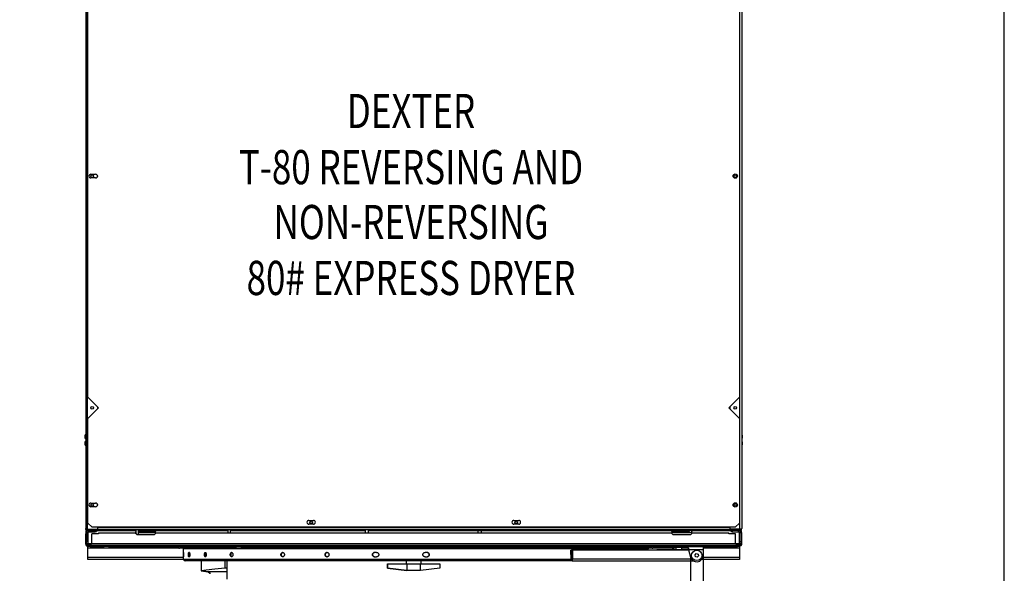
# Model space of a CAD drawing. Units: inches. Extents: x -19 to 173, y -203 to 168.
# Drawn here: x 116 to 173, y -72 to -40 of the extents above; entities that cross this region are included whole.
import ezdxf
from ezdxf.enums import TextEntityAlignment as Align

# ---------------------------------------------------------------- set-up
doc = ezdxf.new("R2010")
doc.units = ezdxf.units.IN
doc.header["$LTSCALE"] = 16
doc.header["$MEASUREMENT"] = 0
doc.layers.add('Visible Edges(Dexter)', color=7, linetype='Continuous', lineweight=25)
doc.layers.add('Visible Tangent Edges(Dexter)', color=7, linetype='Continuous', lineweight=25)
doc.styles.add('TITXT', font='ROMANS', dxfattribs={"width": 0.75, "height": 1})

# ---------------------------------------------------------------- blocks, each defined once
blk = doc.blocks.new('A$C31EF25A7')
for p, q in [((35.413, 30.371), (35.413, 0)), ((36.163, 30.42), (36.163, 0))]:
    blk.add_line(p, q)
at = {"layer": 'Visible Edges(Dexter)'}
for p, q in [((0.036, 73.375), (0.036, 31.985)), ((38.413, 73.375), (38.413, 31.985)), ((0.163, 39.688), (0.163, 72.948)), ((38.288, 72.948), (38.288, 39.688)), ((0.335, 52.735), (0.616, 52.735)), ((0.616, 52.516), (0.335, 52.516)), ((0.724, 52.645), (0.724, 52.605)), ((0.163, 39.688), (0.788, 39.063)), ((37.663, 39.063), (38.288, 39.688)), ((0.788, 39.063), (0.163, 38.438)), ((0.724, 39.127), (0.724, 38.998)), ((38.288, 38.438), (37.663, 39.063)), ((37.725, 39.125), (37.725, 39)), ((0.163, 32.313), (0.163, 38.438)), ((38.288, 38.438), (38.288, 32.313)), ((0, 37.288), (0, 37.463)), ((0.021, 37.25), (0.021, 37.5)), ((0.021, 37.5), (0.036, 37.5)), ((38.428, 37.5), (38.413, 37.5)), ((38.428, 37.5), (38.428, 37.25)), ((38.449, 37.463), (38.449, 37.288)), ((0, 36.897), (0, 37.072)), ((0.021, 37.25), (0.036, 37.25)), ((0.021, 36.859), (0.021, 37.109)), ((0.021, 37.109), (0.036, 37.109)), ((38.428, 37.25), (38.413, 37.25)), ((38.428, 37.109), (38.413, 37.109)), ((38.428, 37.109), (38.428, 36.859)), ((38.449, 37.072), (38.449, 36.897)), ((0.021, 36.859), (0.036, 36.859)), ((38.428, 36.859), (38.413, 36.859)), ((0.335, 33.485), (0.616, 33.485)), ((0.616, 33.266), (0.335, 33.266)), ((0.724, 33.395), (0.724, 33.355)), ((0.413, 32.063), (0.163, 32.313)), ((13.085, 32.469), (13.366, 32.469)), ((25.085, 32.469), (25.366, 32.469)), ((38.288, 32.313), (38.038, 32.063)), ((0.084, 31.875), (0.036, 31.875)), ((0.036, 31.875), (0.036, 31.688)), ((0.036, 31.111), (0.036, 31.688)), ((0.036, 31.688), (0.084, 31.688)), ((0.084, 31.688), (0.084, 31.875)), ((0.084, 31.111), (0.084, 31.688)), ((0.086, 31.765), (0.086, 31.747)), ((0.086, 31.737), (0.086, 31.219)), ((0.099, 31.875), (0.089, 31.875)), ((0.089, 31.859), (0.089, 31.875)), ((0.089, 31.77), (0.089, 31.79)), ((0.099, 31.875), (0.146, 31.875)), ((0.099, 31.864), (0.099, 31.875)), ((0.099, 31.796), (0.099, 31.805)), ((0.146, 31.957), (0.724, 31.957)), ((0.146, 31.923), (0.146, 31.957)), ((0.146, 31.923), (0.146, 31.875)), ((0.724, 31.923), (0.146, 31.923)), ((0.146, 31.875), (0.223, 31.875)), ((0.161, 31.737), (0.161, 31.219)), ((0.223, 31.875), (0.586, 31.875)), ((0.223, 31.8), (0.586, 31.8)), ((0.786, 31.688), (0.397, 31.688)), ((0.397, 31.111), (0.397, 31.688)), ((38.038, 32.063), (0.413, 32.063)), ((0.586, 31.875), (0.724, 31.875)), ((0.586, 31.875), (0.586, 31.8)), ((0.586, 31.827), (0.661, 31.827)), ((0.661, 31.875), (0.661, 31.827)), ((0.724, 32.063), (0.724, 31.957)), ((0.724, 31.875), (0.724, 31.923)), ((37.725, 31.923), (0.724, 31.923)), ((0.724, 31.875), (2.911, 31.875)), ((0.786, 31.75), (2.911, 31.75)), ((0.786, 31.75), (0.786, 31.688)), ((2.967, 31.819), (2.911, 31.875)), ((2.967, 31.875), (2.911, 31.875)), ((3.036, 31.625), (2.911, 31.75)), ((2.967, 31.923), (2.967, 31.694)), ((3.105, 31.923), (3.105, 31.625)), ((3.105, 31.875), (3.194, 31.875)), ((3.194, 31.75), (3.105, 31.839)), ((4.036, 31.75), (3.105, 31.75)), ((3.194, 31.827), (3.117, 31.827)), ((3.194, 31.875), (4.161, 31.875)), ((3.194, 31.875), (3.194, 31.827)), ((4.113, 31.827), (3.194, 31.827)), ((4.161, 31.875), (4.036, 31.75)), ((4.161, 31.75), (4.036, 31.625)), ((4.161, 31.875), (8.342, 31.875)), ((4.161, 31.75), (34.286, 31.75)), ((6.316, 31.923), (6.313, 31.875)), ((8.342, 31.923), (8.342, 31.75)), ((8.48, 31.923), (8.48, 31.75)), ((8.48, 31.875), (16.38, 31.875)), ((13.366, 32.25), (13.085, 32.25)), ((16.38, 31.923), (16.38, 31.75)), ((16.568, 31.923), (16.568, 31.75)), ((16.568, 31.875), (34.286, 31.875)), ((23.005, 31.75), (23.005, 31.86)), ((23.193, 31.75), (23.193, 31.86)), ((25.366, 32.25), (25.085, 32.25)), ((32.134, 31.923), (32.138, 31.875)), ((34.038, 31.875), (34.038, 31.906)), ((34.038, 31.906), (37.538, 31.906)), ((34.411, 31.75), (34.286, 31.875)), ((34.411, 31.625), (34.286, 31.75)), ((35.411, 31.75), (34.411, 31.75)), ((35.382, 31.875), (35.257, 31.75)), ((35.536, 31.875), (35.382, 31.875)), ((35.536, 31.875), (35.411, 31.75)), ((35.536, 31.75), (35.411, 31.625)), ((35.536, 31.875), (37.725, 31.875)), ((35.536, 31.75), (37.661, 31.75)), ((37.538, 31.875), (37.538, 31.906)), ((37.661, 31.688), (37.661, 31.75)), ((38.051, 31.688), (37.661, 31.688)), ((37.725, 32.063), (37.725, 31.957)), ((38.303, 31.957), (37.725, 31.957)), ((37.725, 31.875), (37.725, 31.923)), ((37.725, 31.923), (38.303, 31.923)), ((37.863, 31.875), (37.725, 31.875)), ((37.786, 31.875), (37.786, 31.827)), ((37.786, 31.827), (37.863, 31.827)), ((38.226, 31.875), (37.863, 31.875)), ((37.863, 31.875), (37.863, 31.8)), ((37.863, 31.8), (38.226, 31.8)), ((38.051, 31.111), (38.051, 31.688)), ((38.303, 31.875), (38.226, 31.875)), ((38.288, 31.219), (38.288, 31.737)), ((38.303, 31.923), (38.303, 31.957)), ((38.303, 31.923), (38.303, 31.875)), ((38.303, 31.875), (38.349, 31.875)), ((38.349, 31.875), (38.349, 31.864)), ((38.361, 31.875), (38.349, 31.875)), ((38.349, 31.805), (38.349, 31.8)), ((38.361, 31.875), (38.361, 31.857)), ((38.361, 31.779), (38.361, 31.761)), ((38.363, 31.875), (38.363, 31.688)), ((38.411, 31.875), (38.363, 31.875)), ((38.363, 31.688), (38.411, 31.688)), ((38.363, 31.688), (38.363, 31.111)), ((38.411, 31.688), (38.411, 31.875)), ((38.411, 31.111), (38.411, 31.688)), ((38.413, 31.111), (38.413, 31.765)), ((0.036, 31.111), (0.084, 31.111)), ((0.036, 31.08), (0.036, 31.111)), ((0.086, 31.111), (0.084, 31.111)), ((0.086, 31.125), (0.086, 31.219)), ((0.086, 31.125), (0.161, 31.125)), ((0.086, 31.125), (0.086, 31.111)), ((0.089, 31.111), (0.089, 31.125)), ((0.099, 31.111), (0.099, 31.125)), ((0.161, 31.219), (0.161, 31.125)), ((4.036, 31.625), (3.036, 31.625)), ((35.411, 31.625), (34.411, 31.625)), ((38.288, 31.125), (38.288, 31.219)), ((38.288, 31.125), (38.363, 31.125)), ((38.349, 31.125), (38.349, 31.111)), ((38.361, 31.125), (38.361, 31.111)), ((38.363, 31.111), (38.411, 31.111)), ((38.411, 31.111), (38.413, 31.111)), ((0.04, 31.08), (0.036, 31.08)), ((0.091, 31.085), (0.091, 31.106)), ((0.147, 31), (0.147, 31.048)), ((38.301, 31), (0.147, 31)), ((0.161, 30.969), (0.147, 30.969)), ((0.161, 31), (0.161, 30.94)), ((0.286, 30.94), (0.161, 30.94)), ((0.161, 30.847), (0.161, 30.94)), ((0.161, 30.308), (0.161, 30.847)), ((0.286, 30.94), (1.111, 30.94)), ((1.111, 31), (1.111, 30.938)), ((1.361, 30.938), (1.111, 30.938)), ((1.361, 30.938), (8.861, 30.938)), ((33.185, 30.839), (5.516, 30.839)), ((5.758, 30.592), (5.758, 30.811)), ((5.758, 30.592), (5.758, 30.592)), ((6.095, 30.592), (6.068, 30.592)), ((9.111, 30.938), (8.861, 30.938)), ((9.111, 30.938), (9.111, 31)), ((9.111, 30.94), (38.161, 30.94)), ((12.948, 31), (12.948, 30.99)), ((13.198, 30.99), (12.948, 30.99)), ((13.198, 30.99), (34.323, 30.99)), ((17.057, 30.592), (16.934, 30.592)), ((20.011, 30.592), (19.886, 30.592)), ((28.416, 30.717), (28.466, 30.717)), ((28.44, 30.19), (28.416, 30.717)), ((28.466, 30.717), (28.49, 30.195)), ((28.509, 30.717), (28.466, 30.717)), ((28.509, 30.717), (28.509, 30.197)), ((35.32, 30.717), (28.509, 30.717)), ((28.947, 30.752), (29.072, 30.752)), ((28.947, 30.752), (28.947, 30.717)), ((29.072, 30.752), (33.447, 30.752)), ((32.943, 30.752), (32.943, 30.811)), ((33.447, 30.752), (33.447, 30.717)), ((35.311, 30.752), (33.447, 30.752)), ((34.29, 30.91), (34.29, 30.94)), ((34.29, 30.91), (35.16, 30.91)), ((34.573, 30.99), (34.323, 30.99)), ((34.353, 30.76), (34.553, 30.76)), ((34.353, 30.76), (34.353, 30.752)), ((34.5, 30.855), (34.491, 30.855)), ((34.553, 30.91), (34.553, 30.752)), ((34.573, 31), (34.573, 30.99)), ((34.898, 30.91), (34.898, 30.752)), ((35.16, 30.91), (35.16, 30.94)), ((35.288, 30.872), (35.288, 30.94)), ((35.31, 30.755), (35.426, 30.323)), ((36.163, 30.94), (36.163, 30.755)), ((36.163, 30.755), (36.163, 30.42)), ((38.286, 30.94), (38.161, 30.94)), ((38.286, 30.94), (38.286, 31)), ((38.301, 30.969), (38.286, 30.969)), ((38.286, 30.94), (38.286, 30.847)), ((38.286, 30.847), (38.286, 30.308)), ((38.301, 31), (38.301, 31.048)), ((38.302, 31), (38.301, 31)), ((38.356, 31.095), (38.356, 31.082)), ((38.409, 31.08), (38.411, 31.08)), ((38.411, 31.08), (38.411, 31.09)), ((0.161, 30.186), (0.161, 30.308)), ((5.758, 30.186), (0.161, 30.186)), ((5.758, 30.342), (5.758, 30.342)), ((5.758, 30.186), (5.758, 30.342)), ((28.539, 30.092), (5.852, 30.092)), ((6.068, 30.342), (6.095, 30.342)), ((6.785, 30.092), (6.785, 29.515)), ((6.789, 30.092), (6.789, 29.515)), ((8.29, 30.092), (8.29, 29.671)), ((16.934, 30.342), (17.057, 30.342)), ((18.794, 29.929), (18.794, 30.092)), ((19.654, 29.929), (19.654, 30.092)), ((19.886, 30.342), (20.011, 30.342)), ((28.509, 30.095), (28.509, 30.197)), ((28.539, 30.092), (35.606, 30.092)), ((35.683, 30.447), (35.759, 30.524)), ((35.712, 30.343), (35.683, 30.447)), ((35.817, 30.316), (35.712, 30.343)), ((35.759, 30.524), (35.864, 30.497)), ((35.893, 30.393), (35.817, 30.316)), ((35.864, 30.497), (35.893, 30.393)), ((38.286, 30.186), (36.081, 30.186)), ((38.286, 30.308), (38.286, 30.186)), ((6.793, 29.513), (7.191, 29.467)), ((7.194, 29.467), (6.797, 29.513)), ((7.191, 29.467), (7.3, 29.371)), ((8.289, 29.467), (7.194, 29.467)), ((7.32, 29.356), (7.194, 29.467)), ((8.289, 29.467), (8.288, 29.029)), ((8.29, 29.671), (8.289, 29.467)), ((17.689, 29.929), (17.689, 29.669)), ((17.689, 29.929), (17.693, 29.929)), ((17.689, 29.669), (18.82, 29.529)), ((17.689, 29.669), (17.693, 29.669)), ((17.693, 29.929), (18.827, 29.929)), ((17.693, 29.669), (17.693, 29.929)), ((18.827, 29.529), (17.693, 29.669)), ((18.82, 29.529), (18.827, 29.529)), ((18.827, 29.929), (18.827, 29.529)), ((18.827, 29.929), (19.627, 29.929)), ((19.627, 29.529), (18.827, 29.529)), ((19.627, 29.929), (20.758, 29.929)), ((19.627, 29.529), (19.627, 29.929)), ((20.758, 29.669), (19.627, 29.529)), ((20.758, 29.929), (20.758, 29.669))]:
    blk.add_line(p, q, dxfattribs=at)
for centre, radius in [((0.411, 52.625), 0.076), ((38.038, 52.625), 0.125), ((38.038, 52.625), 0.076), ((0.411, 39.063), 0.076), ((38.038, 39.063), 0.076), ((0.411, 33.375), 0.076), ((38.038, 33.375), 0.125), ((38.038, 33.375), 0.076), ((13.224, 32.36), 0.076), ((25.224, 32.36), 0.076), ((35.788, 30.42), 0.308)]:
    blk.add_circle(centre, radius, dxfattribs=at)
for centre, radius, start, end in [((0.335, 52.625), 0.109, 90, 270), ((0.616, 52.625), 0.109, 270, 90), ((0.044, 37.463), 0.044, 121.50235, 180), ((38.405, 37.463), 0.044, 360, 58.49765), ((0.044, 37.288), 0.044, 180, 238.49765), ((0.044, 37.072), 0.044, 121.50235, 180), ((0.044, 36.897), 0.044, 180, 238.49765), ((38.405, 37.288), 0.044, 301.50235, 360), ((38.405, 37.072), 0.044, 360, 58.49765), ((38.405, 36.897), 0.044, 301.50235, 360), ((0.335, 33.375), 0.11, 90, 270), ((0.616, 33.375), 0.11, 270, 90), ((13.085, 32.359), 0.11, 90, 270), ((13.366, 32.359), 0.11, 270, 90), ((25.085, 32.359), 0.11, 90, 270), ((25.366, 32.359), 0.11, 270, 90), ((0.147, 31.765), 0.111, 90, 124.44472), ((0.147, 31.765), 0.0625, 126.57112, 180), ((0.223, 31.737), 0.138, 90, 180), ((0.148, 31.765), 0.0625, 160.63605, 180), ((0.147, 31.734), 0.0625, 165.27957, 166.02472), ((0.223, 31.737), 0.0625, 90, 180), ((38.226, 31.737), 0.138, 4.08747, 90), ((38.226, 31.737), 0.0625, 360, 90), ((38.301, 31.765), 0.11, 55.55528, 90), ((38.301, 31.765), 0.0625, 360, 48.77489), ((38.302, 31.765), 0.111, 56.71056, 57.74996), ((38.302, 31.765), 0.11, 360, 10.49905), ((5.517, 30.927), 0.0879, 173.28019, 268.9196), ((5.698, 30.811), 0.0597, 360, 28.76195), ((33.002, 30.811), 0.0598, 151.23805, 180), ((33.183, 30.927), 0.0879, 271.0804, 8.49564), ((34.577, 30.587), 0.283, 97.95764, 142.32763), ((5.852, 30.186), 0.0938, 180, 270), ((35.788, 30.42), 0.375, 195, 360)]:
    blk.add_arc(centre, radius, start, end, dxfattribs=at)
for centre, major_axis, ratio, start_param, end_param in [((23.099, 31.86), (0.094, 0), 0.035347, 0, 3.141593), ((34.575, 30.587), (-0.008, 0.283), 0.955339, 0.128668, 0.291396), ((34.581, 30.587), (0.006, 0.283), 0.923764, 0.177937, 0.340664), ((28.51, 30.197), (0, -0.105), 0.660167, 4.782202, 6.140611), ((28.51, 30.197), (0, -0.03), 0.660167, 4.782202, 6.233119), ((28.487, 30.197), (0, -0.105), 0.878911, 0.142575, 0.240389), ((6.848, 29.515), (-0.0625, 0), 0.067513, 0.000002, 0.523987), ((6.851, 29.515), (-0.0625, 0), 0.067513, 5.859227, 6.806395), ((17.732, 29.184), (-12, 0), 0.067513, 5.633392, 5.859227), ((8.227, 29.671), (-0.0625, 0), 0.067513, 3.141204, 5.633392), ((7.192, 29.339), (0.125, 0), 0.509525, 0.000523, 0.524121)]:
    blk.add_ellipse(centre, major_axis=major_axis, ratio=ratio, start_param=start_param, end_param=end_param, dxfattribs=at)
for points, knots in [([(0.087, 31.893), (0.072, 31.902), (0.06, 31.915), (0.051, 31.93), (0.041, 31.947), (0.036, 31.966), (0.036, 31.985)], [-0.6353467, -0.6353467, -0.6353467, -0.6353467, -0.335352, -0.335352, -0.335352, 0, 0, 0, 0]), ([(0.146, 31.957), (0.108, 31.963), (0.07, 31.969), (0.051, 31.976), (0.041, 31.979), (0.036, 31.982), (0.036, 31.985)], [-1, -1, -1, -1, -0.335352, -0.335352, -0.335352, 0, 0, 0, 0]), ([(0.087, 31.967), (0.092, 31.949), (0.106, 31.934), (0.124, 31.927), (0.131, 31.924), (0.139, 31.923), (0.146, 31.923)], [0.1884779, 0.1884779, 0.1884779, 0.1884779, 0.7660649, 0.7660649, 0.7660649, 1, 1, 1, 1]), ([(38.303, 31.957), (38.341, 31.963), (38.379, 31.969), (38.398, 31.976), (38.408, 31.979), (38.413, 31.982), (38.413, 31.985)], [-1, -1, -1, -1, -0.335352, -0.335352, -0.335352, 0, 0, 0, 0]), ([(38.362, 31.967), (38.356, 31.949), (38.343, 31.934), (38.325, 31.927), (38.318, 31.924), (38.31, 31.923), (38.303, 31.923)], [0.1884779, 0.1884779, 0.1884779, 0.1884779, 0.7660649, 0.7660649, 0.7660649, 1, 1, 1, 1]), ([(38.362, 31.893), (38.377, 31.902), (38.389, 31.915), (38.398, 31.93), (38.408, 31.947), (38.413, 31.966), (38.413, 31.985)], [-0.6353467, -0.6353467, -0.6353467, -0.6353467, -0.335352, -0.335352, -0.335352, 0, 0, 0, 0]), ([(0.105, 31.066), (0.099, 31.072), (0.093, 31.079), (0.09, 31.088), (0.087, 31.095), (0.086, 31.103), (0.086, 31.111)], [0.4849171, 0.4849171, 0.4849171, 0.4849171, 0.7660649, 0.7660649, 0.7660649, 1, 1, 1, 1]), ([(0.147, 31.048), (0.134, 31.048), (0.122, 31.065), (0.11, 31.088), (0.106, 31.095), (0.102, 31.103), (0.099, 31.111)], [0, 0, 0, 0, 0.766065, 0.766065, 0.766065, 1, 1, 1, 1]), ([(0.397, 31.111), (0.341, 31.072), (0.286, 31.034), (0.23, 31.015), (0.202, 31.005), (0.174, 31), (0.147, 31)], [-1, -1, -1, -1, -0.335653, -0.335653, -0.335653, 0, 0, 0, 0]), ([(0.147, 31.048), (0.21, 31.048), (0.274, 31.065), (0.338, 31.088), (0.358, 31.095), (0.377, 31.103), (0.397, 31.111)], [0, 0, 0, 0, 0.766065, 0.766065, 0.766065, 1, 1, 1, 1]), ([(38.051, 31.111), (38.106, 31.072), (38.161, 31.034), (38.217, 31.015), (38.245, 31.005), (38.273, 31), (38.301, 31)], [-1, -1, -1, -1, -0.3356529, -0.3356529, -0.3356529, 0, 0, 0, 0]), ([(38.301, 31.048), (38.237, 31.048), (38.173, 31.065), (38.109, 31.088), (38.089, 31.095), (38.07, 31.103), (38.051, 31.111)], [0, 0, 0, 0, 0.766065, 0.766065, 0.766065, 1, 1, 1, 1]), ([(38.301, 31.048), (38.313, 31.048), (38.325, 31.065), (38.337, 31.088), (38.341, 31.095), (38.345, 31.103), (38.349, 31.111)], [0, 0, 0, 0, 0.766065, 0.766065, 0.766065, 1, 1, 1, 1]), ([(0.084, 30.989), (0.086, 30.987), (0.089, 30.986), (0.091, 30.984), (0.108, 30.975), (0.127, 30.969), (0.147, 30.969)], [-0.3827191, -0.3827191, -0.3827191, -0.3827191, -0.3356529, -0.3356529, -0.3356529, 0, 0, 0, 0]), ([(0.125, 30.989), (0.126, 30.987), (0.127, 30.986), (0.128, 30.984), (0.134, 30.975), (0.14, 30.969), (0.147, 30.969)], [-0.3827191, -0.3827191, -0.3827191, -0.3827191, -0.3356529, -0.3356529, -0.3356529, 0, 0, 0, 0]), ([(5.758, 30.342), (5.758, 30.342), (5.758, 30.345), (5.759, 30.358), (5.759, 30.367), (5.759, 30.39), (5.759, 30.404), (5.759, 30.434), (5.759, 30.451), (5.759, 30.467), (5.759, 30.483), (5.759, 30.499), (5.759, 30.53), (5.759, 30.544), (5.759, 30.566), (5.759, 30.576), (5.758, 30.589), (5.758, 30.592), (5.758, 30.592)], [-0.4784018, -0.4784018, -0.4784018, -0.4784018, -0.3587998, -0.3587998, -0.2391978, -0.2391978, -0.1195989, -0.1195989, 0, 0, 0, 0.1195989, 0.1195989, 0.2391978, 0.2391978, 0.3587998, 0.3587998, 0.4784018, 0.4784018, 0.4784018, 0.4784018]), ([(5.758, 30.592), (5.758, 30.592), (5.758, 30.589), (5.759, 30.576), (5.759, 30.566), (5.759, 30.544), (5.759, 30.53), (5.759, 30.499), (5.759, 30.483), (5.759, 30.451), (5.759, 30.434), (5.759, 30.404), (5.759, 30.39), (5.759, 30.367), (5.759, 30.358), (5.758, 30.345), (5.758, 30.342), (5.758, 30.342)], [0.4783932, 0.4783932, 0.4783932, 0.4783932, 0.5979953, 0.5979953, 0.7175973, 0.7175973, 0.8371962, 0.8371962, 0.9567951, 0.9567951, 1.0763939, 1.0763939, 1.1959928, 1.1959928, 1.3155949, 1.3155949, 1.4351969, 1.4351969, 1.4351969, 1.4351969]), ([(6.068, 30.342), (6.065, 30.342), (6.061, 30.345), (6.055, 30.358), (6.052, 30.367), (6.047, 30.39), (6.045, 30.404), (6.043, 30.434), (6.042, 30.451), (6.042, 30.467), (6.042, 30.483), (6.043, 30.499), (6.045, 30.53), (6.047, 30.544), (6.052, 30.566), (6.055, 30.576), (6.061, 30.589), (6.065, 30.592), (6.068, 30.592)], [-0.4784018, -0.4784018, -0.4784018, -0.4784018, -0.3587998, -0.3587998, -0.2391978, -0.2391978, -0.1195989, -0.1195989, 0, 0, 0, 0.1195989, 0.1195989, 0.2391978, 0.2391978, 0.3587998, 0.3587998, 0.4784018, 0.4784018, 0.4784018, 0.4784018]), ([(6.098, 30.591), (6.096, 30.59), (6.093, 30.587), (6.088, 30.576), (6.085, 30.566), (6.08, 30.544), (6.078, 30.53), (6.076, 30.499), (6.075, 30.483), (6.075, 30.467), (6.075, 30.451), (6.076, 30.434), (6.078, 30.404), (6.08, 30.39), (6.085, 30.367), (6.088, 30.358), (6.093, 30.347), (6.096, 30.344), (6.098, 30.343)], [-0.4432726, -0.4432726, -0.4432726, -0.4432726, -0.3587998, -0.3587998, -0.2391978, -0.2391978, -0.1195989, -0.1195989, 0, 0, 0, 0.1195999, 0.1195999, 0.2391998, 0.2391998, 0.3588008, 0.3588008, 0.4432726, 0.4432726, 0.4432726, 0.4432726]), ([(6.095, 30.592), (6.099, 30.592), (6.102, 30.589), (6.109, 30.576), (6.112, 30.566), (6.117, 30.544), (6.12, 30.53), (6.123, 30.499), (6.123, 30.483), (6.123, 30.451), (6.123, 30.434), (6.12, 30.404), (6.117, 30.39), (6.112, 30.367), (6.109, 30.358), (6.102, 30.345), (6.099, 30.342), (6.095, 30.342)], [0.4783932, 0.4783932, 0.4783932, 0.4783932, 0.5979953, 0.5979953, 0.7175973, 0.7175973, 0.8371962, 0.8371962, 0.9567951, 0.9567951, 1.0763939, 1.0763939, 1.1959928, 1.1959928, 1.3155949, 1.3155949, 1.4351969, 1.4351969, 1.4351969, 1.4351969]), ([(7.034, 30.342), (7.027, 30.342), (7.02, 30.345), (7.007, 30.358), (7.001, 30.367), (6.992, 30.39), (6.988, 30.404), (6.983, 30.434), (6.981, 30.451), (6.981, 30.467), (6.981, 30.483), (6.983, 30.499), (6.988, 30.53), (6.992, 30.544), (7.001, 30.566), (7.007, 30.576), (7.02, 30.589), (7.027, 30.592), (7.034, 30.592)], [1.435185, 1.435185, 1.435185, 1.435185, 1.5547837, 1.5547837, 1.6743825, 1.6743825, 1.7939812, 1.7939812, 1.91358, 1.91358, 1.91358, 2.0331787, 2.0331787, 2.1527775, 2.1527775, 2.2723762, 2.2723762, 2.391975, 2.391975, 2.391975, 2.391975]), ([(7.049, 30.586), (7.048, 30.585), (7.046, 30.584), (7.038, 30.576), (7.032, 30.566), (7.023, 30.544), (7.019, 30.53), (7.014, 30.499), (7.012, 30.483), (7.012, 30.467)], [1.5257424, 1.5257424, 1.5257424, 1.5257424, 1.5547838, 1.5547838, 1.6743825, 1.6743825, 1.7939813, 1.7939813, 1.91358, 1.91358, 1.91358, 1.91358]), ([(7.034, 30.592), (7.04, 30.592), (7.048, 30.589), (7.061, 30.576), (7.067, 30.566), (7.076, 30.544), (7.08, 30.53), (7.086, 30.499), (7.087, 30.483), (7.087, 30.451), (7.086, 30.434), (7.08, 30.404), (7.076, 30.39), (7.067, 30.367), (7.061, 30.358), (7.048, 30.345), (7.04, 30.342), (7.034, 30.342)], [0.478395, 0.478395, 0.478395, 0.478395, 0.5979937, 0.5979937, 0.7175925, 0.7175925, 0.8371912, 0.8371912, 0.95679, 0.95679, 1.0763887, 1.0763887, 1.1959875, 1.1959875, 1.3155862, 1.3155862, 1.435185, 1.435185, 1.435185, 1.435185]), ([(8.57, 30.342), (8.561, 30.342), (8.55, 30.345), (8.532, 30.358), (8.523, 30.367), (8.51, 30.39), (8.504, 30.404), (8.496, 30.434), (8.494, 30.451), (8.494, 30.467), (8.494, 30.483), (8.496, 30.499), (8.504, 30.53), (8.51, 30.544), (8.523, 30.566), (8.532, 30.576), (8.55, 30.589), (8.561, 30.592), (8.57, 30.592)], [1.435185, 1.435185, 1.435185, 1.435185, 1.5547837, 1.5547837, 1.6743825, 1.6743825, 1.7939812, 1.7939812, 1.91358, 1.91358, 1.91358, 2.0331787, 2.0331787, 2.1527775, 2.1527775, 2.2723762, 2.2723762, 2.391975, 2.391975, 2.391975, 2.391975]), ([(8.584, 30.59), (8.578, 30.588), (8.573, 30.586), (8.559, 30.576), (8.55, 30.566), (8.537, 30.544), (8.531, 30.53), (8.523, 30.499), (8.521, 30.483), (8.521, 30.467)], [1.4902993, 1.4902993, 1.4902993, 1.4902993, 1.5547838, 1.5547838, 1.6743825, 1.6743825, 1.7939813, 1.7939813, 1.91358, 1.91358, 1.91358, 1.91358]), ([(8.57, 30.592), (8.58, 30.592), (8.59, 30.589), (8.609, 30.576), (8.617, 30.566), (8.631, 30.544), (8.637, 30.53), (8.645, 30.499), (8.647, 30.483), (8.647, 30.451), (8.645, 30.434), (8.637, 30.404), (8.631, 30.39), (8.617, 30.367), (8.609, 30.358), (8.59, 30.345), (8.58, 30.342), (8.57, 30.342)], [0.478395, 0.478395, 0.478395, 0.478395, 0.5979937, 0.5979937, 0.7175925, 0.7175925, 0.8371912, 0.8371912, 0.95679, 0.95679, 1.0763887, 1.0763887, 1.1959875, 1.1959875, 1.3155862, 1.3155862, 1.435185, 1.435185, 1.435185, 1.435185]), ([(11.558, 30.342), (11.546, 30.342), (11.532, 30.345), (11.507, 30.358), (11.495, 30.367), (11.477, 30.39), (11.469, 30.404), (11.459, 30.434), (11.456, 30.451), (11.456, 30.467), (11.456, 30.483), (11.459, 30.499), (11.469, 30.53), (11.477, 30.544), (11.495, 30.566), (11.507, 30.576), (11.532, 30.589), (11.546, 30.592), (11.558, 30.592)], [1.435185, 1.435185, 1.435185, 1.435185, 1.5547837, 1.5547837, 1.6743825, 1.6743825, 1.7939812, 1.7939812, 1.91358, 1.91358, 1.91358, 2.0331787, 2.0331787, 2.1527775, 2.1527775, 2.2723762, 2.2723762, 2.391975, 2.391975, 2.391975, 2.391975]), ([(11.568, 30.591), (11.558, 30.59), (11.548, 30.587), (11.526, 30.576), (11.515, 30.566), (11.497, 30.544), (11.489, 30.53), (11.478, 30.499), (11.476, 30.483), (11.476, 30.467)], [1.4649893, 1.4649893, 1.4649893, 1.4649893, 1.5547838, 1.5547838, 1.6743825, 1.6743825, 1.7939813, 1.7939813, 1.91358, 1.91358, 1.91358, 1.91358]), ([(11.558, 30.592), (11.571, 30.592), (11.585, 30.589), (11.61, 30.576), (11.622, 30.566), (11.64, 30.544), (11.648, 30.53), (11.659, 30.499), (11.661, 30.483), (11.661, 30.451), (11.659, 30.434), (11.648, 30.404), (11.64, 30.39), (11.622, 30.367), (11.61, 30.358), (11.585, 30.345), (11.571, 30.342), (11.558, 30.342)], [0.478395, 0.478395, 0.478395, 0.478395, 0.5979937, 0.5979937, 0.7175925, 0.7175925, 0.8371912, 0.8371912, 0.95679, 0.95679, 1.0763887, 1.0763887, 1.1959875, 1.1959875, 1.3155862, 1.3155862, 1.435185, 1.435185, 1.435185, 1.435185]), ([(14.154, 30.342), (14.139, 30.342), (14.124, 30.345), (14.095, 30.358), (14.082, 30.367), (14.062, 30.39), (14.053, 30.404), (14.041, 30.434), (14.038, 30.451), (14.038, 30.467), (14.038, 30.483), (14.041, 30.499), (14.053, 30.53), (14.062, 30.544), (14.082, 30.566), (14.095, 30.576), (14.124, 30.589), (14.139, 30.592), (14.154, 30.592)], [1.435185, 1.435185, 1.435185, 1.435185, 1.5547837, 1.5547837, 1.6743825, 1.6743825, 1.7939812, 1.7939812, 1.91358, 1.91358, 1.91358, 2.0331787, 2.0331787, 2.1527775, 2.1527775, 2.2723762, 2.2723762, 2.391975, 2.391975, 2.391975, 2.391975]), ([(14.16, 30.592), (14.148, 30.591), (14.135, 30.588), (14.108, 30.576), (14.095, 30.566), (14.075, 30.544), (14.066, 30.53), (14.054, 30.499), (14.051, 30.483), (14.051, 30.467)], [1.4528948, 1.4528948, 1.4528948, 1.4528948, 1.5547838, 1.5547838, 1.6743825, 1.6743825, 1.7939813, 1.7939813, 1.91358, 1.91358, 1.91358, 1.91358]), ([(14.154, 30.592), (14.168, 30.592), (14.184, 30.589), (14.212, 30.576), (14.225, 30.566), (14.246, 30.544), (14.255, 30.53), (14.266, 30.499), (14.269, 30.483), (14.269, 30.451), (14.266, 30.434), (14.255, 30.404), (14.246, 30.39), (14.225, 30.367), (14.212, 30.358), (14.184, 30.345), (14.168, 30.342), (14.154, 30.342)], [0.478395, 0.478395, 0.478395, 0.478395, 0.5979937, 0.5979937, 0.7175925, 0.7175925, 0.8371912, 0.8371912, 0.95679, 0.95679, 1.0763887, 1.0763887, 1.1959875, 1.1959875, 1.3155862, 1.3155862, 1.435185, 1.435185, 1.435185, 1.435185]), ([(16.934, 30.342), (16.918, 30.342), (16.902, 30.345), (16.872, 30.358), (16.858, 30.367), (16.836, 30.39), (16.826, 30.404), (16.814, 30.434), (16.811, 30.451), (16.811, 30.467), (16.811, 30.483), (16.814, 30.499), (16.826, 30.53), (16.836, 30.544), (16.858, 30.566), (16.872, 30.576), (16.902, 30.589), (16.918, 30.592), (16.934, 30.592)], [-0.4784018, -0.4784018, -0.4784018, -0.4784018, -0.3587998, -0.3587998, -0.2391978, -0.2391978, -0.1195989, -0.1195989, 0, 0, 0, 0.1195989, 0.1195989, 0.2391978, 0.2391978, 0.3587998, 0.3587998, 0.4784018, 0.4784018, 0.4784018, 0.4784018]), ([(16.94, 30.592), (16.924, 30.592), (16.908, 30.589), (16.877, 30.576), (16.864, 30.566), (16.842, 30.544), (16.832, 30.53), (16.82, 30.499), (16.817, 30.483), (16.817, 30.467), (16.817, 30.451), (16.82, 30.434), (16.832, 30.404), (16.842, 30.39), (16.864, 30.367), (16.877, 30.358), (16.908, 30.345), (16.924, 30.342), (16.94, 30.342)], [-0.4784019, -0.4784019, -0.4784019, -0.4784019, -0.3588008, -0.3588008, -0.2391998, -0.2391998, -0.1195999, -0.1195999, 0, 0, 0, 0.1195989, 0.1195989, 0.2391978, 0.2391978, 0.3587998, 0.3587998, 0.4784019, 0.4784019, 0.4784019, 0.4784019]), ([(17.057, 30.592), (17.072, 30.592), (17.089, 30.589), (17.119, 30.576), (17.133, 30.566), (17.155, 30.544), (17.164, 30.53), (17.177, 30.499), (17.18, 30.483), (17.18, 30.451), (17.177, 30.434), (17.164, 30.404), (17.155, 30.39), (17.133, 30.367), (17.119, 30.358), (17.089, 30.345), (17.072, 30.342), (17.057, 30.342)], [0.4783932, 0.4783932, 0.4783932, 0.4783932, 0.5979953, 0.5979953, 0.7175973, 0.7175973, 0.8371962, 0.8371962, 0.9567951, 0.9567951, 1.0763939, 1.0763939, 1.1959928, 1.1959928, 1.3155949, 1.3155949, 1.4351969, 1.4351969, 1.4351969, 1.4351969]), ([(19.886, 30.342), (19.87, 30.342), (19.854, 30.345), (19.823, 30.358), (19.809, 30.367), (19.787, 30.39), (19.777, 30.404), (19.764, 30.434), (19.761, 30.451), (19.761, 30.467), (19.761, 30.483), (19.764, 30.499), (19.777, 30.53), (19.787, 30.544), (19.809, 30.566), (19.823, 30.576), (19.854, 30.589), (19.87, 30.592), (19.886, 30.592)], [-0.4784018, -0.4784018, -0.4784018, -0.4784018, -0.3587998, -0.3587998, -0.2391978, -0.2391978, -0.1195989, -0.1195989, 0, 0, 0, 0.1195989, 0.1195989, 0.2391978, 0.2391978, 0.3587998, 0.3587998, 0.4784018, 0.4784018, 0.4784018, 0.4784018]), ([(20.009, 30.342), (20.025, 30.342), (20.042, 30.345), (20.073, 30.358), (20.087, 30.367), (20.109, 30.39), (20.118, 30.404), (20.131, 30.434), (20.134, 30.451), (20.134, 30.483), (20.131, 30.499), (20.118, 30.53), (20.109, 30.544), (20.087, 30.566), (20.073, 30.576), (20.042, 30.589), (20.025, 30.592), (20.009, 30.592)], [0.4783932, 0.4783932, 0.4783932, 0.4783932, 0.5979953, 0.5979953, 0.7175973, 0.7175973, 0.8371962, 0.8371962, 0.9567951, 0.9567951, 1.076394, 1.076394, 1.1959929, 1.1959929, 1.3155949, 1.3155949, 1.435197, 1.435197, 1.435197, 1.435197]), ([(20.011, 30.592), (20.027, 30.592), (20.043, 30.589), (20.074, 30.576), (20.088, 30.566), (20.11, 30.544), (20.12, 30.53), (20.133, 30.499), (20.136, 30.483), (20.136, 30.451), (20.133, 30.434), (20.12, 30.404), (20.11, 30.39), (20.088, 30.367), (20.074, 30.358), (20.043, 30.345), (20.027, 30.342), (20.011, 30.342)], [0.4783932, 0.4783932, 0.4783932, 0.4783932, 0.5979953, 0.5979953, 0.7175973, 0.7175973, 0.8371962, 0.8371962, 0.9567951, 0.9567951, 1.0763949, 1.0763949, 1.1959948, 1.1959948, 1.3155958, 1.3155958, 1.4351969, 1.4351969, 1.4351969, 1.4351969]), ([(34.553, 30.867), (34.553, 30.868), (34.552, 30.868), (34.549, 30.868), (34.547, 30.868), (34.541, 30.867), (34.538, 30.867), (34.534, 30.866), (34.533, 30.866), (34.532, 30.866)], [0.03027515, 0.03027515, 0.03027515, 0.03027515, 0.05673421, 0.05673421, 0.08503436, 0.08503436, 0.11333452, 0.11333452, 0.12027977, 0.12027977, 0.12027977, 0.12027977]), ([(34.541, 30.866), (34.544, 30.866), (34.548, 30.867), (34.552, 30.867), (34.553, 30.867), (34.553, 30.867)], [0, 0, 0, 0, 0.0283671, 0.0283671, 0.03075123, 0.03075123, 0.03075123, 0.03075123]), ([(35.288, 30.872), (35.292, 30.854), (35.295, 30.835), (35.303, 30.796), (35.306, 30.775), (35.31, 30.755)], [0, 0, 0, 0, 0.1575283, 0.1575283, 0.3150567, 0.3150567, 0.3150567, 0.3150567]), ([(35.288, 30.815), (35.288, 30.821), (35.288, 30.84), (35.288, 30.859), (35.288, 30.872)], [0.15875, 0.15875, 0.15875, 0.15875, 0.2603495, 0.46355, 0.46355, 0.46355, 0.46355]), ([(35.31, 30.755), (35.306, 30.765), (35.303, 30.776), (35.295, 30.796), (35.292, 30.806), (35.288, 30.815)], [0, 0, 0, 0, 0.0838956, 0.0838956, 0.1677913, 0.1677913, 0.1677913, 0.1677913]), ([(38.363, 30.989), (38.361, 30.987), (38.358, 30.986), (38.356, 30.984), (38.339, 30.975), (38.32, 30.969), (38.301, 30.969)], [-0.3827191, -0.3827191, -0.3827191, -0.3827191, -0.3356529, -0.3356529, -0.3356529, 0, 0, 0, 0]), ([(38.322, 30.989), (38.321, 30.987), (38.32, 30.986), (38.319, 30.984), (38.313, 30.975), (38.307, 30.969), (38.301, 30.969)], [-0.3827191, -0.3827191, -0.3827191, -0.3827191, -0.3356529, -0.3356529, -0.3356529, 0, 0, 0, 0]), ([(38.365, 31.019), (38.363, 31.018), (38.36, 31.016), (38.358, 31.015), (38.341, 31.005), (38.322, 31), (38.302, 31)], [-0.3827191, -0.3827191, -0.3827191, -0.3827191, -0.3356529, -0.3356529, -0.3356529, 0, 0, 0, 0]), ([(7.012, 30.467), (7.012, 30.451), (7.014, 30.434), (7.019, 30.404), (7.023, 30.39), (7.032, 30.367), (7.038, 30.358), (7.046, 30.35), (7.048, 30.348), (7.049, 30.347)], [0, 0, 0, 0, 0.1195988, 0.1195988, 0.2391975, 0.2391975, 0.3587963, 0.3587963, 0.3878376, 0.3878376, 0.3878376, 0.3878376]), ([(8.521, 30.467), (8.521, 30.451), (8.523, 30.434), (8.531, 30.404), (8.537, 30.39), (8.55, 30.367), (8.559, 30.358), (8.573, 30.348), (8.578, 30.345), (8.584, 30.344)], [0, 0, 0, 0, 0.1195988, 0.1195988, 0.2391975, 0.2391975, 0.3587963, 0.3587963, 0.4232807, 0.4232807, 0.4232807, 0.4232807]), ([(11.476, 30.467), (11.476, 30.451), (11.478, 30.434), (11.489, 30.404), (11.497, 30.39), (11.515, 30.367), (11.526, 30.358), (11.548, 30.347), (11.558, 30.344), (11.568, 30.342)], [0, 0, 0, 0, 0.1195988, 0.1195988, 0.2391975, 0.2391975, 0.3587963, 0.3587963, 0.4485907, 0.4485907, 0.4485907, 0.4485907]), ([(14.051, 30.467), (14.051, 30.451), (14.054, 30.434), (14.066, 30.404), (14.075, 30.39), (14.095, 30.367), (14.108, 30.358), (14.135, 30.346), (14.148, 30.343), (14.16, 30.342)], [0, 0, 0, 0, 0.1195988, 0.1195988, 0.2391975, 0.2391975, 0.3587963, 0.3587963, 0.4606852, 0.4606852, 0.4606852, 0.4606852]), ([(28.5, 30.093), (28.513, 30.092), (28.526, 30.092), (28.539, 30.092), (28.539, 30.092), (28.539, 30.092)], [-0.1046418, -0.1046418, -0.1046418, -0.1046418, 0, 0, 0.0020616, 0.0020616, 0.0020616, 0.0020616])]:
    blk.add_open_spline(points, degree=3, knots=knots, dxfattribs=at)
for points in [[(0.146, 31.875), (0.125, 31.875), (0.104, 31.881), (0.087, 31.893)], [(38.303, 31.875), (38.324, 31.875), (38.345, 31.881), (38.362, 31.893)], [(0.036, 31.111), (0.036, 31.053), (0.089, 31), (0.147, 31)], [(0.147, 31.048), (0.114, 31.048), (0.084, 31.078), (0.084, 31.111)], [(0.089, 31.111), (0.095, 31.095), (0.1, 31.079), (0.105, 31.065)], [(0.099, 31.111), (0.104, 31.092), (0.109, 31.073), (0.114, 31.057)], [(38.301, 31), (38.358, 31), (38.411, 31.053), (38.411, 31.111)], [(38.363, 31.111), (38.363, 31.078), (38.333, 31.048), (38.301, 31.048)], [(38.349, 31.111), (38.343, 31.092), (38.338, 31.073), (38.333, 31.057)], [(38.361, 31.111), (38.356, 31.096), (38.352, 31.082), (38.347, 31.068)], [(38.413, 31.111), (38.413, 31.095), (38.41, 31.079), (38.403, 31.065)], [(0.036, 31.08), (0.036, 31.063), (0.04, 31.046), (0.047, 31.031)], [(0.047, 31.031), (0.056, 31.014), (0.068, 30.999), (0.084, 30.989)], [(0.105, 31.065), (0.106, 31.064), (0.106, 31.064), (0.106, 31.063)], [(0.118, 31.004), (0.12, 30.998), (0.123, 30.993), (0.125, 30.989)], [(34.489, 30.855), (34.49, 30.855), (34.49, 30.855), (34.491, 30.855)], [(38.303, 31), (38.303, 31), (38.303, 31), (38.302, 31)], [(38.329, 31.003), (38.327, 30.998), (38.324, 30.993), (38.322, 30.989)], [(38.4, 31.031), (38.391, 31.014), (38.379, 30.999), (38.363, 30.989)], [(38.403, 31.065), (38.395, 31.047), (38.381, 31.031), (38.365, 31.019)], [(38.411, 31.08), (38.411, 31.063), (38.407, 31.046), (38.4, 31.031)]]:
    blk.add_open_spline(points, degree=3, dxfattribs=at)
at = {"layer": 'Visible Tangent Edges(Dexter)'}
for p, q in [((0.146, 31.957), (0.146, 73.375)), ((38.303, 31.957), (38.303, 73.375)), ((0.086, 31.765), (0.084, 31.765)), ((0.161, 31.737), (0.086, 31.737)), ((0.147, 31.875), (0.147, 31.852)), ((0.223, 31.875), (0.223, 31.8)), ((0.724, 32.06), (37.725, 32.06)), ((4.051, 31.765), (3.18, 31.765)), ((35.311, 31.804), (34.357, 31.804)), ((38.226, 31.8), (38.226, 31.875)), ((38.363, 31.737), (38.288, 31.737)), ((38.301, 31.853), (38.301, 31.875)), ((38.413, 31.765), (38.411, 31.765)), ((0.161, 31.219), (0.086, 31.219)), ((0.099, 31.111), (0.089, 31.111)), ((0.099, 31.111), (0.397, 31.111)), ((0.397, 31.111), (38.051, 31.111)), ((38.051, 31.111), (38.349, 31.111)), ((38.363, 31.219), (38.288, 31.219)), ((38.361, 31.111), (38.349, 31.111)), ((0.094, 31.08), (0.1, 31.08)), ((5.481, 30.847), (0.161, 30.847)), ((0.286, 30.94), (0.286, 31)), ((1.361, 30.938), (1.361, 31)), ((32.943, 30.811), (5.758, 30.811)), ((8.861, 31), (8.861, 30.938)), ((13.198, 31), (13.198, 30.99)), ((29.072, 30.717), (29.072, 30.752)), ((34.467, 30.847), (33.219, 30.847)), ((34.323, 31), (34.323, 30.99)), ((34.499, 30.855), (34.489, 30.855)), ((34.532, 30.866), (34.532, 30.864)), ((35.288, 30.847), (34.898, 30.847)), ((36.163, 30.755), (35.31, 30.755)), ((38.286, 30.847), (36.163, 30.847)), ((38.161, 31), (38.161, 30.94)), ((38.351, 31.08), (38.355, 31.08)), ((0.161, 30.308), (5.758, 30.308)), ((28.441, 30.186), (5.758, 30.186)), ((6.794, 30.092), (6.794, 29.517)), ((8.178, 30.092), (8.178, 29.674)), ((28.49, 30.195), (28.509, 30.195)), ((35.486, 30.197), (28.509, 30.197)), ((36.146, 30.308), (38.286, 30.308)), ((6.793, 29.514), (6.793, 29.513)), ((7.3, 29.373), (7.3, 29.371))]:
    blk.add_line(p, q, dxfattribs=at)
for points, knots in [([(0.087, 31.893), (0.086, 31.903), (0.086, 31.914), (0.085, 31.935), (0.085, 31.945), (0.084, 31.959), (0.084, 31.963), (0.084, 31.968)], [-0.2432165, -0.2432165, -0.2432165, -0.2432165, -0.1588424, -0.1588424, -0.0811705, -0.0811705, -0.0471138, -0.0471138, -0.0471138, -0.0471138]), ([(38.362, 31.893), (38.363, 31.903), (38.363, 31.914), (38.364, 31.935), (38.364, 31.945), (38.365, 31.959), (38.365, 31.963), (38.365, 31.968)], [-0.2432165, -0.2432165, -0.2432165, -0.2432165, -0.1588424, -0.1588424, -0.0811705, -0.0811705, -0.0471138, -0.0471138, -0.0471138, -0.0471138]), ([(0.086, 31.111), (0.086, 31.108), (0.086, 31.106), (0.086, 31.101), (0.086, 31.098), (0.086, 31.095), (0.086, 31.095), (0.086, 31.095)], [-0.24958518, -0.24958518, -0.24958518, -0.24958518, -0.22863587, -0.22863587, -0.20602587, -0.20602587, -0.20598733, -0.20598733, -0.20598733, -0.20598733])]:
    blk.add_open_spline(points, degree=3, knots=knots, dxfattribs=at)
for points in [[(0.047, 31.031), (0.056, 31.03), (0.065, 31.028), (0.074, 31.027)], [(0.084, 31.019), (0.084, 31.009), (0.084, 30.999), (0.084, 30.989)], [(38.363, 30.989), (38.363, 30.999), (38.363, 31.008), (38.363, 31.018)], [(38.365, 31.019), (38.365, 31.02), (38.365, 31.02), (38.365, 31.021)], [(38.375, 31.027), (38.383, 31.029), (38.391, 31.03), (38.4, 31.031)], [(38.401, 31.065), (38.402, 31.065), (38.402, 31.065), (38.403, 31.065)]]:
    blk.add_open_spline(points, degree=3, dxfattribs=at)
at = {"style": 'TITXT', "width": 0.75}
for s, p in [('DEXTER', (19.066, 55.436)), ('T-80 REVERSING AND', (19.066, 52.15)), ('NON-REVERSING', (19.066, 48.937)), ('80# EXPRESS DRYER', (19.066, 45.664))]:
    blk.add_text(s, height=2, dxfattribs=at).set_placement(p, align=Align.CENTER)

msp = doc.modelspace()

# ---------------------------------------------------------------- linework, layer by layer
msp.add_lwpolyline([(173.405, -7.1643), (-13.9021, -7.1643), (-13.9021, -202.5867), (173.405, -202.5867)], close=True)

# ---------------------------------------------------------------- block references
msp.add_blockref('A$C31EF25A7', (119.6257, -101.361))

doc.saveas('drawing.dxf')
